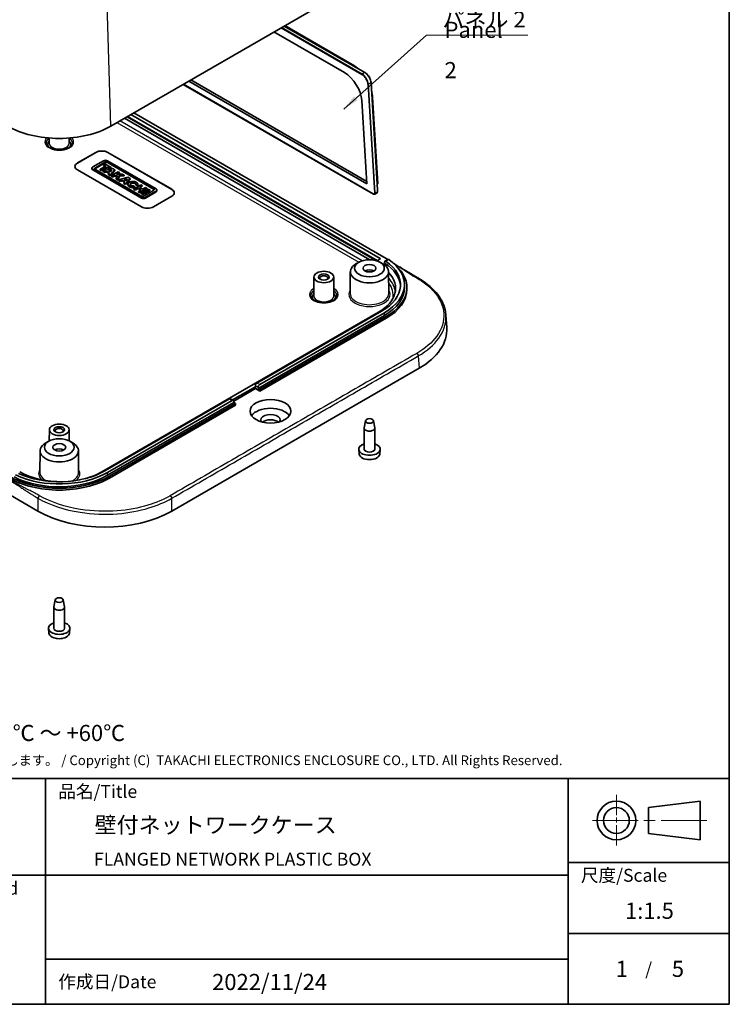
# Model space of a CAD drawing. Units: millimetres. Extents: x 22 to 3385, y 12 to 574.
# Drawn here: x 443 to 608, y 12 to 241 of the extents above; entities that cross this region are included whole.
import ezdxf
from ezdxf.enums import TextEntityAlignment as Align

# ---------------------------------------------------------------- set-up
doc = ezdxf.new("R2010")
doc.units = ezdxf.units.MM
doc.header["$LTSCALE"] = 1.5
doc.linetypes.add('CHAIN', pattern=[0.3543, 0.2362, -0.0295, 0.0591, -0.0295])
for name, color, linetype, lineweight in [('Border (ISO)', 7, 'Continuous', 35), ('Hatch (ISO)', 1, 'Continuous', 18), ('Symbol (ISO)', 7, 'Continuous', 18), ('Title (ISO)', 7, 'Continuous', 35), ('Visible (ISO)', 7, 'Continuous', 35), ('Visible Narrow (ISO)', 7, 'Continuous', 25)]:
    doc.layers.add(name, color=color, linetype=linetype, lineweight=lineweight)
doc.styles.add('Note Text (TK)', font='txt')
doc.styles.add('takachi1', font='txt', dxfattribs={"height": 2.5})
doc.styles.add('文字スタイル67', font='arial.ttf')
doc.dimstyles.new('Default - Method 1b (TK)$7', dxfattribs={"dimscale": 1.5, "dimtxt": 2.5, "dimasz": 2.5, "dimexe": 1, "dimexo": 1.5, "dimgap": 1, "dimtad": 1, "dimtoh": 1, "dimrnd": 1e-08, "dimdsep": 46, "dimtxsty": 'Note Text (TK)', "dimcen": 0.09, "dimdle": 5, "dimclrd": 100, "dimclre": 100, "dimclrt": 7, "dimadec": 1, "dimazin": 1, "dimtfac": 1, "dimtmove": 0, "dimatfit": 3, "dimfxl": 1, "dimtolj": 1, "dimlwd": -1, "dimlwe": -1, "dimarcsym": 0})

# ---------------------------------------------------------------- blocks, each defined once
blk = doc.blocks.new('図面枠 tk図枠')
at = {"layer": 'Border (ISO)'}
for p in [(405.5, 289), (14.5, 8)]:
    blk.add_line(p, (405.5, 8), dxfattribs=at)
blk = doc.blocks.new('表題欄 tk表題欄')
at = {"layer": 'Hatch (ISO)'}
h = blk.add_hatch(color=256, dxfattribs=at)
edge = h.paths.add_edge_path(flags=0)
edge.add_arc((95.58, 236.3), 0.596, 270, 360)
edge.add_line((96.17, 236.3), (96.17, 239.71))
edge.add_arc((95.58, 239.71), 0.596, 0, 90)
edge.add_line((95.58, 240.31), (79.14, 240.31))
edge.add_arc((79.14, 239.71), 0.596, 90, 180)
edge.add_line((78.54, 239.71), (78.54, 236.3))
edge.add_arc((79.14, 236.3), 0.596, 180, 270)
edge.add_line((79.14, 235.7), (95.58, 235.7))
edge = h.paths.add_edge_path()
edge.add_line((77.84, 239.96), (77.84, 236.05))
edge.add_arc((78.54, 236.05), 0.702, 180, 270)
edge.add_line((78.54, 235.35), (96.17, 235.35))
edge.add_arc((96.17, 236.05), 0.702, 270, 360)
edge.add_line((96.87, 236.05), (96.87, 239.96))
edge.add_arc((96.17, 239.96), 0.702, 0, 90)
edge.add_line((96.17, 240.66), (78.54, 240.66))
edge.add_arc((78.54, 239.96), 0.702, 90, 180)
for points in [[(79.07, 239.15), (79.07, 238.66), (79.92, 238.66), (79.92, 236.66), (80.51, 236.66), (80.51, 238.66), (81.36, 238.66), (81.36, 239.15)], [(85.68, 236.66), (84.94, 237.89), (84.42, 237.32), (84.42, 236.66), (83.9, 236.66), (83.9, 239.15), (84.42, 239.15), (84.42, 238.1), (85.39, 239.15), (86.11, 239.15), (85.32, 238.3), (86.3, 236.66)], [(92.09, 239.15), (92.09, 236.66), (92.61, 236.66), (92.61, 237.66), (93.77, 237.66), (93.77, 236.66), (94.29, 236.66), (94.29, 239.15), (93.77, 239.15), (93.77, 238.15), (92.61, 238.15), (92.61, 239.15)], [(94.84, 239.15), (94.84, 236.66), (95.36, 236.66), (95.36, 239.15)]]:
    blk.add_hatch(color=256, dxfattribs=at).paths.add_polyline_path(points)
h = blk.add_hatch(color=256, dxfattribs=at)
h.paths.add_polyline_path([(82.59, 237.71), (81.95, 237.71), (82.27, 238.58)], flags=0)
h.paths.add_polyline_path([(82.78, 237.2), (81.76, 237.2), (81.57, 236.66), (80.95, 236.66), (81.86, 239.15), (82.68, 239.15), (83.59, 236.66), (82.98, 236.66)])
h = blk.add_hatch(color=256, dxfattribs=at)
h.paths.add_polyline_path([(87.53, 237.71), (88.16, 237.71), (87.85, 238.58)], flags=0)
h.paths.add_polyline_path([(87.14, 236.66), (87.34, 237.2), (88.35, 237.2), (88.55, 236.66), (89.17, 236.66), (88.25, 239.15), (87.44, 239.15), (86.52, 236.66)])
h = blk.add_hatch(color=256, dxfattribs=at)
edge = h.paths.add_edge_path()
edge.add_arc((90.52, 237.9), 1.27, 38.5505, 336.582)
edge.add_line((91.69, 237.4), (91.17, 237.62))
edge.add_ellipse((90.52, 237.9), major_axis=(0, -0.8), ratio=0.867347, start_angle=128.5505, end_angle=426.582, ccw=False)
edge.add_line((91.09, 238.36), (91.52, 238.7))
at = {"layer": 'Title (ISO)'}
for p, q in [((74.71, 244.05), (255.71, 244.05)), ((74.71, 209.05), (74.71, 244.05)), ((149.71, 244.05), (149.71, 209.05)), ((230.71, 244.05), (230.71, 209.05)), ((255.71, 244.05), (255.71, 209.05)), ((243.21, 239.55), (251.21, 240.55)), ((251.21, 234.55), (251.21, 240.55)), ((243.21, 239.55), (243.21, 235.55)), ((243.21, 235.55), (251.21, 234.55)), ((230.71, 231.05), (255.71, 231.05)), ((74.71, 229.05), (230.71, 229.05)), ((99.71, 229.05), (99.71, 209.05)), ((124.71, 229.05), (124.71, 209.05)), ((230.71, 220.05), (255.71, 220.05)), ((149.71, 216.05), (230.71, 216.05)), ((255.71, 209.05), (74.71, 209.05))]:
    blk.add_line(p, q, dxfattribs=at)
at = {"layer": 'Title (ISO)', "color": 4, "linetype": 'CHAIN', "lineweight": 18, "ltscale": 8.88956}
blk.add_line((238.21, 241.55), (238.21, 233.55), dxfattribs=at)
at = {"layer": 'Title (ISO)', "color": 4, "linetype": 'CHAIN', "lineweight": 18, "ltscale": 20.001633}
blk.add_line((252.21, 237.55), (234.21, 237.55), dxfattribs=at)
at = {"layer": 'Title (ISO)'}
for radius in [3, 2]:
    blk.add_circle((238.21, 237.55), radius, dxfattribs=at)
at = {"layer": 'Title (ISO)', "color": 1, "char_height": 2, "line_spacing_factor": 1.5, "style": 'Note Text (TK)'}
for s, insert, attachment_point in [('\\fＭＳ Ｐゴシック|b0|i0;\\H2.0000;品名/Title', (151.71, 242.05), 4), ('\\fＭＳ Ｐゴシック|b0|i0;\\H2.0000;尺度/Scale', (232.71, 229.05), 4), ('\\fＭＳ Ｐゴシック|b0|i0;\\H2.0000;承認/Approved', (87.21, 227.05), 5), ('\\fＭＳ Ｐゴシック|b0|i0;\\H2.0000;検図/Checked', (112.21, 227.05), 5), ('\\fＭＳ Ｐゴシック|b0|i0;\\H2.0000;製図/Created', (137.21, 227.05), 5), ('\\fＭＳ Ｐゴシック|b0|i0;\\H2.0000;作成日/Date', (151.71, 212.55), 4)]:
    blk.add_mtext(s, dxfattribs=dict(at, insert=insert, attachment_point=attachment_point))
at = {"layer": 'Title (ISO)', "color": 7, "line_spacing_factor": 1.5, "style": 'Note Text (TK)'}
for s, insert, char_height, attachment_point in [('株式会社タカチ電機工業', (99.87, 238.05), 2.5, 4), ('\\fArial|b0|i0;\\H1.4986;TAKACHI ELECTRONICS ENCLOSURE CO., LTD.', (99.87, 232.05), 1.4986, 4), ('\\fＭＳ Ｐゴシック|b0|i0;\\H2.0000;/', (243.21, 214.55), 2, 5)]:
    blk.add_mtext(s, dxfattribs=dict(at, insert=insert, char_height=char_height, attachment_point=attachment_point))
at = {"layer": 'Title (ISO)', "color": 7}
for tag, p, height, style in [('<品名>_001', (157.34, 235.6), 2.5, 'Note Text (TK)'), ('<Title>_001', (157.25, 230.55), 2, '文字スタイル67'), ('<尺度>_001', (239.54, 222.3), 2.5, 'Note Text (TK)'), ('<ページ_No.>_001', (238.1, 213.3), 2.5, 'Note Text (TK)'), ('<総ページ数>_001', (246.8, 213.3), 2.5, 'Note Text (TK)'), ('作成日_001', (175.55, 211.26), 2.5, 'Note Text (TK)')]:
    blk.add_attdef(tag, p, '', height=height, dxfattribs=dict(at, style=style))
at = {"layer": 'Title (ISO)', "color": 7, "style": 'Note Text (TK)'}
blk.add_attdef('<承認>', text='', height=2.5, dxfattribs=at).set_placement((87.21, 217.05), align=Align.MIDDLE_CENTER)

msp = doc.modelspace()

# ---------------------------------------------------------------- linework, layer by layer
at = {"layer": 'Visible (ISO)'}
for p, q in [((528.8392, 253.3833), (464.4925, 216.2327)), ((523.52, 228.6891), (504.7938, 239.5007)), ((520.6099, 230.5429), (504.9442, 239.5875)), ((502.3988, 238.1179), (518.7959, 228.6511)), ((523.9819, 202.8193), (482.6208, 226.6991)), ((483.0739, 226.9607), (523.9491, 203.3614)), ((481.2982, 225.9355), (525.5015, 200.4147)), ((526.4651, 201.4222), (524.9578, 226.363)), ((522.8136, 222.151), (523.9819, 202.8193)), ((526.5359, 202.7639), (525.3173, 222.927)), ((467.6745, 218.0699), (524.6832, 185.1559)), ((526.2185, 184.9226), (468.2402, 218.3965)), ((469.0887, 218.8864), (527.0715, 185.41)), ((528.4857, 185.41), (469.7958, 219.2946)), ((450.1512, 213.4499), (450.1435, 212.2513)), ((454.7922, 213.4499), (454.7999, 212.2513)), ((456.7144, 207.6595), (460.957, 210.109)), ((456.7144, 207.6187), (460.957, 210.0682)), ((463.7854, 210.109), (478.6347, 201.5358)), ((463.7854, 210.0682), (478.6347, 201.495)), ((460.0737, 206.3029), (460.0737, 206.4662)), ((462.7685, 208.1747), (460.2606, 206.7267)), ((460.2606, 206.2057), (471.5935, 199.6626)), ((460.8692, 206.5571), (463.0623, 207.8233)), ((463.0623, 207.66), (460.8692, 206.3938)), ((471.4361, 200.014), (460.8692, 206.1148)), ((463.2722, 206.9206), (461.9868, 206.1784)), ((461.9868, 206.1784), (462.3645, 205.9603)), ((461.9868, 206.0151), (461.9868, 206.1784)), ((462.3645, 205.9603), (463.65, 206.7025)), ((463.65, 206.5392), (462.3645, 205.797)), ((464.8357, 206.3814), (462.6478, 205.7968)), ((463.0413, 207.4174), (462.7265, 207.2356)), ((462.7265, 207.2356), (463.2722, 206.9206)), ((462.7265, 207.0723), (462.7265, 207.2356)), ((463.1308, 206.839), (462.7265, 207.0723)), ((464.5104, 206.5692), (463.0413, 207.4174)), ((463.65, 206.7025), (464.1956, 206.3875)), ((463.65, 206.5392), (463.65, 206.7025)), ((464.1956, 206.2242), (463.65, 206.5392)), ((475.0039, 201.6316), (463.671, 208.1747)), ((463.8284, 207.8233), (474.3953, 201.7225)), ((474.3953, 201.5592), (463.8284, 207.66)), ((464.1956, 206.3875), (464.5104, 206.5692)), ((464.5104, 206.4059), (464.1956, 206.2242)), ((464.1956, 206.2242), (464.1956, 206.3875)), ((464.2848, 204.8517), (465.3604, 206.0785)), ((464.5104, 206.4059), (464.5104, 206.5692)), ((465.3604, 206.0785), (464.8357, 206.3814)), ((465.3604, 205.9152), (465.3604, 206.0785)), ((471.5636, 197.4533), (456.7144, 206.0265)), ((471.5935, 199.4993), (460.2606, 206.0424)), ((462.3645, 205.797), (461.9868, 206.0151)), ((462.3645, 205.797), (462.3645, 205.9603)), ((462.6478, 205.7968), (463.0342, 205.5737)), ((462.6478, 205.6335), (462.6478, 205.7968)), ((463.0342, 205.4104), (462.6478, 205.6335)), ((463.0342, 205.5737), (463.5084, 205.6998)), ((463.0342, 205.4104), (463.0342, 205.5737)), ((463.5084, 205.5365), (463.0342, 205.4104)), ((463.5084, 205.6998), (464.1303, 205.3407)), ((463.5084, 205.5365), (463.5084, 205.6998)), ((464.0348, 205.2325), (463.5084, 205.5365)), ((464.1303, 205.3407), (463.8966, 205.0758)), ((463.8966, 205.0758), (464.2848, 204.8517)), ((463.8966, 204.9125), (463.8966, 205.0758)), ((464.2848, 204.6884), (463.8966, 204.9125)), ((463.9612, 205.8201), (464.7257, 206.0232)), ((464.3517, 205.5946), (463.9612, 205.8201)), ((464.5403, 205.8106), (464.1549, 205.7082)), ((465.3604, 205.9152), (464.2848, 204.6884)), ((464.2848, 204.6884), (464.2848, 204.8517)), ((464.7257, 206.0232), (464.3517, 205.5946)), ((466.1422, 205.6271), (464.5419, 204.7032)), ((464.5419, 204.7032), (464.8777, 204.5094)), ((464.5419, 204.5399), (464.5419, 204.7032)), ((464.8777, 204.3461), (464.5419, 204.5399)), ((464.8777, 204.5094), (465.3061, 204.7567)), ((465.3061, 204.5934), (464.8777, 204.3461)), ((464.8777, 204.3461), (464.8777, 204.5094)), ((465.3061, 204.7567), (466.009, 204.7702)), ((465.3061, 204.5934), (465.3061, 204.7567)), ((465.9375, 204.6056), (465.3061, 204.5934)), ((466.009, 204.7702), (465.6916, 204.0394)), ((465.6916, 204.0394), (466.0897, 203.8096)), ((465.6916, 203.8761), (465.6916, 204.0394)), ((466.0897, 203.6463), (465.6916, 203.8761)), ((465.8041, 205.0442), (466.478, 205.4333)), ((467.1023, 205.0728), (465.8041, 205.0442)), ((466.0897, 203.8096), (466.5111, 204.7799)), ((466.5111, 204.6166), (466.0897, 203.6463)), ((466.0897, 203.6463), (466.0897, 203.8096)), ((466.478, 205.27), (466.0982, 205.0507)), ((466.478, 205.4333), (466.1422, 205.6271)), ((468.4192, 204.3125), (466.2314, 203.7278)), ((466.478, 205.27), (466.478, 205.4333)), ((466.5111, 204.7799), (467.5693, 204.8032)), ((466.5111, 204.6166), (466.5111, 204.7799)), ((467.5693, 204.6399), (466.5111, 204.6166)), ((467.5693, 204.8032), (467.1023, 205.0728)), ((467.5447, 203.7511), (468.3093, 203.9543)), ((467.5693, 204.6399), (467.5693, 204.8032)), ((467.8683, 202.7827), (468.9439, 204.0095)), ((468.9439, 203.8462), (467.8683, 202.6194)), ((468.3093, 203.9543), (467.9353, 203.5256)), ((468.9439, 204.0095), (468.4192, 204.3125)), ((468.9439, 203.8462), (468.9439, 204.0095)), ((466.2314, 203.5645), (466.2314, 203.7278)), ((466.2314, 203.7278), (466.6177, 203.5048)), ((466.6177, 203.3415), (466.2314, 203.5645)), ((466.6177, 203.5048), (467.092, 203.6308)), ((466.6177, 203.3415), (466.6177, 203.5048)), ((467.092, 203.4675), (466.6177, 203.3415)), ((467.092, 203.6308), (467.7138, 203.2718)), ((467.092, 203.4675), (467.092, 203.6308)), ((467.6184, 203.1636), (467.092, 203.4675)), ((467.7138, 203.2718), (467.4801, 203.0069)), ((467.4801, 203.0069), (467.8683, 202.7827)), ((467.4801, 202.8436), (467.4801, 203.0069)), ((467.8683, 202.6194), (467.4801, 202.8436)), ((467.9353, 203.5256), (467.5447, 203.7511)), ((468.1238, 203.7417), (467.7384, 203.6393)), ((467.8683, 202.6194), (467.8683, 202.7827)), ((468.4449, 202.5422), (468.4449, 202.7055)), ((471.4107, 202.5854), (469.8104, 201.6615)), ((469.8104, 201.6615), (470.1436, 201.4691)), ((469.8104, 201.4982), (469.8104, 201.6615)), ((470.1436, 201.3058), (469.8104, 201.4982)), ((470.0282, 202.084), (469.8391, 202.36)), ((470.0282, 201.9207), (470.0282, 202.084)), ((470.1436, 201.4691), (470.7863, 201.8402)), ((470.7863, 201.6769), (470.1436, 201.3058)), ((470.2616, 202.4991), (470.2616, 202.6624)), ((470.2616, 202.6624), (470.7526, 202.6304)), ((470.7526, 202.4671), (470.2616, 202.4991)), ((470.7526, 202.4671), (470.7526, 202.6304)), ((470.7599, 202.5422), (470.7599, 202.7055)), ((470.7863, 201.8402), (471.5313, 201.41)), ((470.7863, 201.6769), (470.7863, 201.8402)), ((471.3899, 201.3284), (470.7863, 201.6769)), ((471.1011, 202.0219), (471.7438, 202.393)), ((471.8462, 201.5918), (471.1011, 202.0219)), ((471.2218, 200.8466), (472.822, 201.7705)), ((472.822, 201.6072), (471.2218, 200.6833)), ((471.7438, 202.2297), (471.2425, 201.9403)), ((471.7438, 202.393), (471.4107, 202.5854)), ((473.1788, 201.5645), (471.5786, 200.6406)), ((471.7438, 202.2297), (471.7438, 202.393)), ((472.4889, 201.9629), (471.8462, 201.5918)), ((472.822, 201.7705), (472.4889, 201.9629)), ((472.822, 201.6072), (472.822, 201.7705)), ((473.5146, 201.3707), (473.1788, 201.5645)), ((526.3899, 202.6659), (526.5359, 202.7639)), ((470.1436, 201.3058), (470.1436, 201.4691)), ((471.5313, 201.41), (470.8886, 201.039)), ((470.8886, 201.039), (471.2218, 200.8466)), ((470.8886, 200.8757), (470.8886, 201.039)), ((471.2218, 200.6833), (470.8886, 200.8757)), ((471.2218, 200.6833), (471.2218, 200.8466)), ((471.5786, 200.6406), (471.9144, 200.4467)), ((471.5786, 200.4773), (471.5786, 200.6406)), ((471.9144, 200.2834), (471.5786, 200.4773)), ((471.9144, 200.4467), (473.5146, 201.3707)), ((473.5146, 201.2074), (471.9144, 200.2834)), ((471.9144, 200.2834), (471.9144, 200.4467)), ((474.3953, 201.2802), (472.2021, 200.014)), ((472.496, 199.6626), (475.0039, 201.1106)), ((475.0039, 200.9473), (472.496, 199.4993)), ((473.5146, 201.2074), (473.5146, 201.3707)), ((478.6347, 199.9028), (474.392, 197.4533)), ((475.1908, 201.2078), (475.1908, 201.3711)), ((525.8043, 200.3966), (526.3504, 200.7339)), ((526.4772, 201.0147), (526.4651, 201.4212)), ((522.17, 184.5805), (521.4629, 184.1765)), ((527.0715, 185.3284), (526.3644, 184.9201)), ((527.0232, 184.5805), (527.7303, 184.1765)), ((528.1085, 184.3758), (528.1085, 184.6207)), ((528.8428, 185.2137), (528.2047, 184.8453)), ((528.4857, 185.41), (528.8342, 185.2088)), ((511.69, 181.1283), (511.6618, 176.7337)), ((516.29, 181.1283), (516.3182, 176.7337)), ((520.1414, 182.3577), (520.1089, 177.2942)), ((529.0518, 182.3577), (529.0843, 177.2942)), ((532.7184, 179.3271), (532.7184, 178.6739)), ((533.3184, 178.2657), (533.3184, 178.6739)), ((447.5329, 126.6976), (368.8101, 172.1482)), ((526.7179, 172.9584), (462.3712, 135.8078)), ((498.4337, 156.4652), (527.425, 173.2034)), ((528.0614, 172.1828), (498.7165, 155.2405)), ((528.0614, 172.836), (499.07, 156.0978)), ((499.1408, 154.9955), (528.4857, 171.9378)), ((542.5597, 169.3513), (542.3727, 172.2306)), ((528.4857, 171.5296), (499.1408, 154.5873)), ((536.1334, 159.9008), (478.6237, 126.6976)), ((498.0801, 155.6079), (498.0801, 155.8528)), ((492.7818, 152.5489), (498.0801, 155.6079)), ((498.0801, 155.1996), (493.0525, 152.2969)), ((498.0801, 155.6079), (498.0801, 155.1996)), ((499.1408, 154.5873), (498.0801, 155.1996)), ((498.7165, 155.4854), (498.7165, 155.2405)), ((498.7165, 155.2405), (499.1408, 154.9955)), ((499.1408, 154.9955), (499.1408, 154.5873)), ((463.0783, 136.0528), (492.0697, 152.791)), ((492.7061, 152.4235), (463.7147, 135.6854)), ((493.0596, 151.9745), (463.7147, 135.0322)), ((464.139, 134.7872), (493.4839, 151.7295)), ((493.4839, 151.3213), (464.139, 134.379)), ((492.9561, 152.4483), (492.3197, 152.8157)), ((493.0596, 151.9745), (493.0596, 152.2194)), ((493.4839, 151.7295), (493.0596, 151.9745)), ((493.4839, 151.3213), (493.4839, 151.7295)), ((523.6623, 147.7065), (523.3541, 146.0931)), ((525.5309, 147.7065), (525.8391, 146.0931)), ((450.1717, 145.6107), (450.155, 142.9993)), ((454.7717, 145.6107), (454.7884, 142.9993)), ((523.3466, 141.1151), (523.3466, 146.014)), ((525.8466, 141.1151), (525.8466, 146.014)), ((450.0451, 142.9392), (449.338, 142.5352)), ((454.8984, 142.9392), (455.6054, 142.5352)), ((448.0165, 140.7163), (447.984, 135.6528)), ((456.9269, 140.7163), (456.9594, 135.6528)), ((522.2159, 139.9595), (522.1014, 141.0258)), ((526.9773, 139.9595), (527.0918, 141.0258)), ((451.5374, 106.0652), (451.2292, 104.4518)), ((453.406, 106.0652), (453.7142, 104.4518)), ((451.2217, 99.4737), (451.2217, 104.3727)), ((453.7217, 99.4737), (453.7217, 104.3727)), ((450.091, 98.3181), (449.9765, 99.3844)), ((454.8524, 98.3181), (454.9669, 99.3844))]:
    msp.add_line(p, q, dxfattribs=at)
for centre in [(524.5966, 142.6664), (452.4717, 101.0251)]:
    msp.add_arc(centre, 4, 259.468428, 280.531572, dxfattribs=at)
for centre, major_axis, ratio, start_param, end_param in [((520.7689, 225.3763), (-3.3864, 5.4826), 0.55684933, 5.21856578, 5.48093258), ((518.9316, 224.2414), (2.8903, -4.6793), 0.55684933, 0.80336822, 2.33933993), ((520.7689, 225.3763), (-3.3864, 5.4826), 0.55684933, 3.94496088, 4.20845042), ((452.4717, 223.173), (-17, 0), 0.57735027, 0.78539816, 2.35619449), ((452.4717, 211.9461), (-2.68, 0), 0.57735027, 5.76276025, 6.64540414), ((452.4717, 211.9461), (2.68, 0), 0.57735027, 5.92096648, 6.80361036), ((462.3712, 209.2925), (2, 0), 0.57735027, 0.78539816, 2.35619449), ((462.3712, 209.2517), (2, 0), 0.57735027, 0.78539816, 2.35619449), ((458.1286, 206.843), (-2, 0), 0.57735027, 5.49778714, 7.06858347), ((458.1286, 206.8022), (-2, 0), 0.57735027, 5.49778714, 6.26550672), ((460.7118, 206.4662), (-0.6381, 0), 0.57735027, 5.49778714, 7.06858347), ((460.7118, 206.3029), (-0.6381, 0), 0.57735027, 0, 0.78539816), ((461.2522, 206.336), (-0.5417, 0), 0.57735027, 5.49778714, 7.06858347), ((461.2522, 206.1727), (-0.5417, 0), 0.57735027, 5.49778714, 6.01903536), ((463.2197, 207.9142), (-0.6381, 0), 0.57735027, 3.92699082, 5.49778714), ((463.4453, 207.6022), (0.5417, 0), 0.57735027, 0.78539816, 2.35619449), ((463.4453, 207.4389), (-0.5417, 0), 0.57735027, 3.92699082, 5.49778714), ((469.6024, 202.7055), (1.1575, 0), 0.57735027, 6.17062101, 11.37225157), ((469.6024, 202.5422), (-1.1575, 0), 0.57735027, 0, 1.94747361), ((469.6024, 202.7055), (0.6791, 0.0819), 0.56597958, 5.96346728, 11.2825309), ((469.6024, 202.5422), (-0.6791, -0.0819), 0.56597958, 3.2848742, 6.00355332), ((469.6024, 202.5422), (1.1575, 0), 0.57735027, 6.17062101, 6.28318531), ((474.0123, 201.5014), (0.5417, 0), 0.57735027, 5.49778714, 7.06858347), ((474.0123, 201.3381), (0.5417, 0), 0.57735027, 0.26414995, 0.78539816), ((474.5527, 201.3711), (0.6381, 0), 0.57735027, 5.49778714, 7.06858347), ((477.2205, 200.7193), (2, 0), 0.57735027, 5.49778714, 7.06858347), ((477.2205, 200.6785), (2, 0), 0.57735027, 0.01767859, 0.78539816), ((471.8191, 200.2352), (-0.5417, 0), 0.57735027, 0.78539816, 2.35619449), ((472.0447, 199.9231), (0.6381, 0), 0.57735027, 3.92699082, 5.49778714), ((472.0447, 199.7598), (-0.6381, 0), 0.57735027, 0.78539816, 2.35619449), ((474.5527, 201.2078), (0.6381, 0), 0.57735027, 5.49778714, 6.28318531), ((526.3652, 201.4172), (-0.0999, -0.0045), 0.566879, 2.32946183, 3.15030381), ((472.9778, 198.2698), (-2, 0), 0.57735027, 0.78539816, 2.35619449), ((524.5966, 182.3482), (-4.4552, 0), 0.57735027, 5.49252352, 10.21543974), ((526.2937, 184.9609), (0.1, 0), 0.57735027, 4.5561013, 5.49778714), ((527.0008, 185.3692), (0.1, 0), 0.57735027, 5.49778714, 7.06858347), ((516.8184, 179.3271), (15, 0), 0.57735027, 5.49778714, 6.96841605), ((516.8184, 179.3271), (15.9, 0), 0.57735027, 5.49778714, 6.97410335), ((516.8184, 178.6739), (15, 0), 0.57735027, 0.03772131, 0.71868201), ((516.8184, 178.6739), (-16.5, 0), 0.57735027, 3.89711406, 3.92699082), ((516.8184, 178.6739), (16.5, 0), 0.57735027, 5.49778714, 6.87151424), ((513.99, 180.8784), (-0.95, 0), 0.57735027, 2.50375661, 6.92102135), ((524.5966, 181.9399), (-1.5, 0), 0.57735027, 3.92699082, 5.49778714), ((517.172, 178.4698), (13.5, 0), 0.57735027, 5.49778714, 6.77795949), ((516.8184, 178.6739), (15.9, 0), 0.57735027, 5.49778714, 6.28318531), ((513.99, 176.4285), (-2.68, 0), 0.57735027, 5.76276025, 6.64540414), ((513.99, 176.4285), (2.68, 0), 0.57735027, 5.92096648, 6.80361036), ((516.8184, 178.2657), (16.5, 0), 0.57735027, 5.49778714, 6.28318531), ((520.5442, 168.8759), (22.0309, 0), 0.57654008, 5.49848928, 6.32061519), ((498.4337, 156.0569), (-0.25, -0.433), 0.57735027, 3.92699082, 5.49778714), ((499.07, 155.6895), (0.25, 0.433), 0.57735027, 0.78539816, 2.35619449), ((492.0697, 152.3827), (0.25, 0.433), 0.57735027, 0, 0.78539816), ((492.7061, 152.0153), (0.25, 0.433), 0.57735027, 5.49778714, 7.06858347), ((501.5803, 147.8716), (4.7282, 0), 0.57735027, 0.37652772, 2.76506493), ((501.5803, 147.8716), (-2.25, 0), 0.57735027, 2.82190539, 6.60287257), ((501.5803, 146.6468), (-2.25, 0), 0.57735027, 3.74762855, 5.67714941), ((452.4717, 145.3608), (-0.95, 0), 0.57735027, 2.50375661, 6.92102135), ((524.5966, 146.014), (-1.25, 0), 0.57735027, 6.17336313, 9.53460014), ((452.4717, 140.7068), (-4.4552, 0), 0.57735027, 5.49252352, 10.21543974), ((524.5966, 141.1151), (-2.5, 0), 0.57735027, 5.23598776, 10.47197551), ((452.4717, 140.2986), (-1.5, 0), 0.57735027, 3.92699082, 5.49778714), ((524.5966, 140.0447), (-2.3853, 0), 0.57735027, 0.06190336, 3.0796893), ((524.5966, 141.1151), (-1.25, 0), 0.57735027, 0, 3.14159265), ((452.4717, 142.1765), (-15.9, 0), 0.57735027, 0.87987829, 2.35619449), ((452.4717, 142.1765), (15, 0), 0.57735027, 4.02715824, 5.49778714), ((452.8253, 141.3192), (-13.5, 0), 0.57735027, 0.78539816, 1.60796605), ((452.8253, 141.3192), (-13.5, 0), 0.57735027, 2.00111297, 2.35619449), ((452.4717, 141.5233), (16.5, 0), 0.57735027, 3.92699082, 5.49778714), ((452.4717, 141.1151), (-16.5, 0), 0.57735027, 0.78539816, 2.35619449), ((452.4717, 141.5233), (-15.9, 0), 0.57735027, 0.84833278, 2.35619449), ((463.0783, 135.698), (22, 0), 0.5781616, 3.92769295, 5.49708501), ((452.4717, 104.3727), (-1.25, 0), 0.57735027, 6.17336313, 9.53460014), ((452.4717, 99.4737), (-2.5, 0), 0.57735027, 5.23598776, 10.47197551), ((452.4717, 99.4737), (-1.25, 0), 0.57735027, 0, 3.14159265), ((452.4717, 98.4033), (-2.3853, 0), 0.57735027, 0.06190336, 3.0796893)]:
    msp.add_ellipse(centre, major_axis=major_axis, ratio=ratio, start_param=start_param, end_param=end_param, dxfattribs=at)
for centre, major_axis in [((524.5966, 183.1646), (3.45, 0)), ((524.5966, 183.1646), (1.5, 0)), ((513.99, 181.1234), (2.3, 0)), ((513.99, 181.1234), (1.25, 0)), ((501.5803, 149.9128), (4.75, 0)), ((452.4717, 145.6058), (2.3, 0)), ((524.5966, 147.647), (-0.94, 0)), ((452.4717, 145.6058), (1.25, 0)), ((452.4717, 141.5233), (3.45, 0)), ((452.4717, 141.5233), (1.5, 0)), ((452.4717, 106.0057), (-0.94, 0))]:
    msp.add_ellipse(centre, major_axis=major_axis, ratio=0.57735027, dxfattribs=at)
for points, knots in [([(524.9578, 226.363), (524.9477, 226.5302), (524.9154, 226.7074), (524.8104, 227.0673), (524.7376, 227.2499), (524.5584, 227.6047), (524.452, 227.777), (524.2147, 228.0959), (524.0839, 228.2426), (523.809, 228.4973), (523.665, 228.6054), (523.52, 228.6891)], [0.03482462, 0.03482462, 0.03482462, 0.03482462, 0.34201897, 0.34201897, 0.64921331, 0.64921331, 0.95640765, 0.95640765, 1.26360199, 1.26360199, 1.57079633, 1.57079633, 1.57079633, 1.57079633]), ([(455.5217, 212.3136), (455.5217, 212.1239), (455.457, 211.9301), (455.1984, 211.579), (455.0331, 211.4252), (454.6219, 211.1553), (454.3809, 211.038), (453.8402, 210.8484), (453.5403, 210.7764), (452.9115, 210.6874), (452.5824, 210.6709), (451.9311, 210.6964), (451.609, 210.7385), (451.0076, 210.8756), (450.7283, 210.9705), (450.2426, 211.1988), (450.0358, 211.3318), (449.7101, 211.6167), (449.5922, 211.7679), (449.4525, 212.0509), (449.4217, 212.1827), (449.4217, 212.3136)], [5.49778714, 5.49778714, 5.49778714, 5.49778714, 5.89999016, 5.89999016, 6.21933772, 6.21933772, 6.52278106, 6.52278106, 6.82819622, 6.82819622, 7.13620165, 7.13620165, 7.4448295, 7.4448295, 7.75187907, 7.75187907, 8.05592766, 8.05592766, 8.3617475, 8.3617475, 8.6393798, 8.6393798, 8.6393798, 8.6393798]), ([(525.5015, 200.4147), (525.5204, 200.4037), (525.5399, 200.3942), (525.5795, 200.3785), (525.5997, 200.3723), (525.6408, 200.364), (525.6618, 200.3618), (525.7038, 200.3625), (525.725, 200.3653), (525.7661, 200.3767), (525.786, 200.3853), (525.8043, 200.3966)], [4.71238898, 4.71238898, 4.71238898, 4.71238898, 4.872839526, 4.872839526, 5.033290071, 5.033290071, 5.193740617, 5.193740617, 5.354191162, 5.354191162, 5.514641708, 5.514641708, 5.514641708, 5.514641708]), ([(526.4772, 201.0147), (526.4778, 200.9924), (526.477, 200.9704), (526.472, 200.9274), (526.4678, 200.9063), (526.4556, 200.8655), (526.4475, 200.8457), (526.4271, 200.8084), (526.4148, 200.7908), (526.3856, 200.7592), (526.3689, 200.7453), (526.3504, 200.7339)], [-1.605620952, -1.605620952, -1.605620952, -1.605620952, -1.444947307, -1.444947307, -1.284273662, -1.284273662, -1.123600017, -1.123600017, -0.962926372, -0.962926372, -0.802252727, -0.802252727, -0.802252727, -0.802252727]), ([(528.4325, 184.8078), (528.3926, 184.8359), (528.3497, 184.8556), (528.2702, 184.8687), (528.2336, 184.862), (528.1756, 184.8285), (528.1504, 184.7994), (528.1168, 184.7211), (528.1085, 184.672), (528.1085, 184.6207)], [0.07558808, 0.07558808, 0.07558808, 0.07558808, 0.0944991218, 0.0944991218, 0.1134101636, 0.1134101636, 0.1322386017, 0.1322386017, 0.1510670397, 0.1510670397, 0.1510670397, 0.1510670397]), ([(528.8428, 185.2137), (528.872, 185.2306), (528.9087, 185.2373), (528.9886, 185.2245), (529.0318, 185.205), (529.0719, 185.1769)], [-0.1133360794, -0.1133360794, -0.1133360794, -0.1133360794, -0.0944627747, -0.0944627747, -0.0755602176, -0.0755602176, -0.0755602176, -0.0755602176]), ([(535.8435, 180.9379), (537.5489, 179.9532), (538.9977, 178.7857), (541.1304, 176.2754), (541.8563, 174.9026), (542.2815, 173.0831), (542.345, 172.6571), (542.3727, 172.2306)], [0, 0, 0, 0, 0.71780192, 0.71780192, 1.42117393, 1.42117393, 1.63344241, 1.63344241, 1.63344241, 1.63344241]), ([(517.04, 176.796), (517.04, 176.6063), (516.9753, 176.4125), (516.7167, 176.0614), (516.5514, 175.9076), (516.1402, 175.6377), (515.8992, 175.5204), (515.3585, 175.3308), (515.0586, 175.2588), (514.4298, 175.1698), (514.1007, 175.1533), (513.4494, 175.1788), (513.1273, 175.2209), (512.5259, 175.358), (512.2466, 175.4528), (511.7609, 175.6811), (511.5541, 175.8142), (511.2284, 176.0991), (511.1105, 176.2503), (510.9708, 176.5333), (510.94, 176.6651), (510.94, 176.796)], [5.49778714, 5.49778714, 5.49778714, 5.49778714, 5.89999016, 5.89999016, 6.21933772, 6.21933772, 6.52278106, 6.52278106, 6.82819622, 6.82819622, 7.13620165, 7.13620165, 7.4448295, 7.4448295, 7.75187907, 7.75187907, 8.05592766, 8.05592766, 8.3617475, 8.3617475, 8.6393798, 8.6393798, 8.6393798, 8.6393798])]:
    msp.add_open_spline(points, degree=3, knots=knots, dxfattribs=at)
msp.add_open_spline([(531.6159, 183.4598), (533.0139, 182.5986), (534.4233, 181.7578), (535.8435, 180.9379)], degree=3, dxfattribs=at)
at = {"layer": 'Visible Narrow (ISO)'}
for p, q in [((464.4925, 216.2327), (463.6467, 244.6887)), ((504.0356, 239.0629), (522.834, 228.2096)), ((522.9022, 228.3335), (504.1769, 239.1445)), ((504.762, 239.4823), (523.4676, 228.6827)), ((520.4595, 230.4561), (520.6099, 230.5429)), ((523.4676, 228.6827), (522.9022, 228.3335)), ((525.4808, 200.4577), (481.325, 225.951)), ((524.222, 225.9641), (525.7532, 200.6263)), ((524.9286, 226.319), (524.3632, 225.9698)), ((525.8945, 200.632), (524.3632, 225.9698)), ((524.9286, 226.319), (526.4358, 201.3792)), ((525.1713, 222.8307), (525.3173, 222.927)), ((468.2416, 218.3973), (526.2247, 184.9208)), ((526.434, 184.9603), (468.3805, 218.4775)), ((465.8695, 217.0277), (522.1196, 184.5517)), ((522.9046, 184.9005), (466.564, 217.4287)), ((460.957, 210.109), (460.957, 210.0682)), ((463.7854, 210.109), (463.7854, 210.0682)), ((456.7144, 207.6595), (456.7144, 207.6187)), ((460.2606, 206.0424), (460.2606, 206.2057)), ((460.8692, 206.3938), (460.8692, 206.5571)), ((463.0623, 207.66), (463.0623, 207.8233)), ((463.8284, 207.66), (463.8284, 207.8233)), ((474.3953, 201.5592), (474.3953, 201.7225)), ((478.6347, 201.5358), (478.6347, 201.495)), ((471.5935, 199.4993), (471.5935, 199.6626)), ((472.496, 199.4993), (472.496, 199.6626)), ((475.0039, 200.9473), (475.0039, 201.1106)), ((526.4478, 200.9737), (525.8945, 200.632)), ((526.4358, 201.3792), (526.4478, 200.9737)), ((527.0715, 185.41), (527.0715, 185.3284)), ((529.0719, 185.1769), (528.4325, 184.8078)), ((528.0614, 172.1828), (528.0614, 172.836)), ((528.4857, 171.5296), (528.4857, 171.9378)), ((535.9468, 162.7738), (536.1334, 159.9008)), ((498.0801, 155.8528), (498.7165, 155.4854)), ((499.07, 156.0978), (498.4337, 156.4652)), ((492.0697, 152.791), (492.7061, 152.4235)), ((463.7147, 135.0322), (463.7147, 135.6854)), ((464.139, 134.379), (464.139, 134.7872)), ((447.5329, 129.6784), (447.5329, 126.6976)), ((478.6237, 126.6976), (478.6237, 129.6784))]:
    msp.add_line(p, q, dxfattribs=at)
for centre, major_axis, ratio, start_param, end_param in [((522.9047, 228.2533), (-0.05, -0.0866), 0.57735027, 3.9618974, 5.53269373), ((522.8809, 226.6863), (0.9985, -1.6165), 0.55684933, 0.80336822, 2.33933993), ((522.9516, 226.73), (-1.051, 1.7016), 0.55684933, 3.94496088, 5.48093258), ((523.47, 228.6025), (0.05, 0.0866), 0.57735027, 0, 0.82030475), ((523.5169, 227.0791), (1.051, -1.7016), 0.55684933, 0.80336822, 2.33933993), ((524.2927, 226.0078), (-0.0998, -0.006), 0.57668379, 0.74995426, 2.32075058), ((524.858, 226.357), (0.0998, 0.006), 0.57668379, 5.46234324, 6.28318531), ((452.4717, 212.5585), (-3.35, 0), 0.57735027, 5.77234976, 9.93561351), ((452.4717, 212.3136), (-3.05, 0), 0.57735027, 5.5812683, 6.28318531), ((452.4717, 212.2482), (-3.05, 0), 0.57735027, 5.57714559, 6.26362261), ((452.4717, 212.2482), (3.05, 0), 0.57735027, 0.0195627, 0.70603972), ((452.4717, 212.3136), (3.05, 0), 0.57735027, 0, 0.701917), ((452.4717, 212.2463), (2.3282, 0), 0.57735027, 3.13789021, 6.28688775), ((525.4709, 200.7784), (0.2102, -0.3403), 0.55684933, 5.48093258, 7.08655353), ((525.5515, 200.5013), (-0.05, -0.0866), 0.57735027, 5.53269373, 6.28318531), ((525.8239, 200.67), (0.0998, 0.006), 0.57668379, 3.89154691, 5.46234324), ((525.5416, 200.822), (0.2628, -0.4254), 0.55684933, 0, 0.80336822), ((526.0945, 201.1636), (-0.2525, 0.4317), 0.5733094, 3.15536887, 3.95873709), ((526.3772, 201.0117), (0.1, 0.003), 0.55691093, 5.47976554, 6.28318531), ((517.172, 177.2308), (13.447, 0), 0.57735027, 0.0550811, 0.48608144), ((517.172, 176.8368), (12.9473, 0), 0.57735027, 6.19271566, 6.68888947), ((513.99, 177.0409), (-3.35, 0), 0.57735027, 5.47624748, 10.23171579), ((513.99, 176.796), (-3.05, 0), 0.57735027, 5.57693301, 6.28318531), ((513.99, 176.7306), (-3.05, 0), 0.57735027, 5.57714559, 6.26362261), ((513.99, 176.7287), (2.3282, 0), 0.57735027, 3.13789021, 6.28688775), ((513.99, 176.796), (3.05, 0), 0.57735027, 0, 0.70625229), ((513.99, 176.7306), (3.05, 0), 0.57735027, 0.0195627, 0.70603972), ((524.5966, 177.0409), (-4.7877, 0), 0.57735027, 5.92454105, 9.78342222), ((524.5966, 177.2846), (4.4877, 0), 0.57735027, 3.13789021, 6.28688775), ((452.4717, 135.3996), (-4.7877, 0), 0.57735027, 5.92454105, 6.83167036), ((452.4717, 135.6433), (-4.4877, 0), 0.57735027, 6.27948286, 7.08029038), ((452.4717, 135.6433), (4.4877, 0), 0.57735027, 5.4255995, 6.28688775), ((452.4717, 135.3996), (4.7877, 0), 0.57735027, 5.67416234, 6.64182956)]:
    msp.add_ellipse(centre, major_axis=major_axis, ratio=ratio, start_param=start_param, end_param=end_param, dxfattribs=at)
for points, knots in [([(529.7812, 184.643), (530.048, 184.4784), (530.3111, 184.3119), (531.1284, 183.7859), (531.6732, 183.4222), (532.218, 183.0585), (532.7647, 182.6936), (533.3115, 182.3285), (534.4253, 181.612), (534.9922, 181.2603), (535.5807, 180.9205), (535.5849, 180.918), (535.5892, 180.9156), (535.5935, 180.9131)], [0.133326563, 0.133326563, 0.133326563, 0.133326563, 0.250538211, 0.250538211, 0.501076421, 0.501076421, 0.501076421, 0.752516806, 0.752516806, 1.002152843, 1.002152843, 1.002152843, 1.00395719, 1.00395719, 1.00395719, 1.00395719]), ([(535.5935, 180.9131), (537.1148, 180.0348), (538.4066, 179.0234), (540.8994, 176.2933), (541.7476, 174.4685), (541.9932, 170.8437), (541.4366, 169.0462), (539.1783, 165.8976), (537.5855, 164.5209), (535.5935, 163.3708)], [1.00395719, 1.00395719, 1.00395719, 1.00395719, 1.6492764, 1.6492764, 2.60657064, 2.60657064, 3.53289888, 3.53289888, 4.37674785, 4.37674785, 4.37674785, 4.37674785]), ([(535.9468, 162.7738), (537.985, 163.9527), (539.6148, 165.363), (541.9209, 168.5808), (542.4907, 170.4133), (542.3727, 172.2306)], [-4.37674785, -4.37674785, -4.37674785, -4.37674785, -3.53289888, -3.53289888, -2.61001209, -2.61001209, -2.61001209, -2.61001209]), ([(535.5935, 163.3708), (530.807, 160.6073), (526.0343, 157.8518), (516.4826, 152.3371), (511.7069, 149.5799), (502.157, 144.0662), (497.3813, 141.309), (487.8296, 135.7943), (483.0569, 133.0388), (478.2704, 130.2753)], [4.37674785, 4.37674785, 4.37674785, 4.37674785, 6.40432255, 6.40432255, 8.43009519, 8.43009519, 10.45586784, 10.45586784, 12.48344253, 12.48344253, 12.48344253, 12.48344253]), ([(478.6237, 129.6784), (483.4102, 132.4418), (488.1829, 135.1973), (497.7346, 140.712), (502.5103, 143.4693), (512.0602, 148.9829), (516.8359, 151.7402), (526.3876, 157.2549), (531.1603, 160.0104), (535.9468, 162.7738)], [-12.48344253, -12.48344253, -12.48344253, -12.48344253, -10.45586784, -10.45586784, -8.43009519, -8.43009519, -6.40432255, -6.40432255, -4.37674785, -4.37674785, -4.37674785, -4.37674785]), ([(447.8862, 130.2753), (447.8819, 130.2778), (447.8777, 130.2802), (447.8734, 130.2827), (447.8666, 130.2866), (447.8598, 130.2905), (447.8442, 130.2995), (447.8353, 130.3047), (447.8149, 130.3164), (447.8034, 130.323), (447.7768, 130.3382), (447.7618, 130.3468), (447.7273, 130.3666), (447.7077, 130.3777), (447.6627, 130.4033), (447.6372, 130.4178), (447.5785, 130.451), (447.5453, 130.4697), (447.4731, 130.5103), (447.4342, 130.532), (447.3422, 130.5832), (447.2891, 130.6126), (447.1668, 130.6801), (447.0974, 130.718), (446.9686, 130.7881), (446.9092, 130.8202), (446.7566, 130.9023), (446.6631, 130.9522), (446.484, 131.0472), (446.3982, 131.0924), (446.1823, 131.2054), (446.0519, 131.2731), (445.7579, 131.4247), (445.5942, 131.5083), (445.221, 131.6977), (445.0113, 131.8033), (444.5243, 132.0474), (444.2467, 132.1859), (443.6087, 132.5046), (443.2484, 132.685), (442.4768, 133.0768), (442.0662, 133.2888), (441.2563, 133.7206), (440.8571, 133.9403), (440.4669, 134.1656)], [15.8562332, 15.8562332, 15.8562332, 15.8562332, 15.85803755, 15.85803755, 15.85803755, 15.86092451, 15.86092451, 15.86467756, 15.86467756, 15.86955653, 15.86955653, 15.87589918, 15.87589918, 15.88414464, 15.88414464, 15.89486373, 15.89486373, 15.90879854, 15.90879854, 15.92506316, 15.92506316, 15.94713248, 15.94713248, 15.9758226, 15.9758226, 16.00025351, 16.00025351, 16.03844682, 16.03844682, 16.07329972, 16.07329972, 16.12600768, 16.12600768, 16.19172701, 16.19172701, 16.27539602, 16.27539602, 16.38574904, 16.38574904, 16.52920797, 16.52920797, 16.69470169, 16.69470169, 16.86019039, 16.86019039, 16.86019039, 16.86019039]), ([(440.4669, 134.1656), (440.8571, 133.9403), (441.2466, 133.7043), (442.0244, 133.2181), (442.4124, 132.9681), (443.1358, 132.4948), (443.4713, 132.2725), (444.0647, 131.8784), (444.3227, 131.7068), (444.7765, 131.4065), (444.9722, 131.2774), (445.322, 131.0485), (445.4759, 130.9483), (445.7536, 130.7691), (445.8772, 130.6899), (446.0827, 130.5592), (446.1645, 130.5075), (446.3361, 130.3996), (446.4259, 130.3436), (446.5731, 130.2524), (446.6305, 130.217), (446.7555, 130.1403), (446.823, 130.0992), (446.9425, 130.0269), (446.9944, 129.9956), (447.0847, 129.9415), (447.123, 129.9187), (447.1941, 129.8764), (447.2269, 129.857), (447.285, 129.8228), (447.3103, 129.8079), (447.355, 129.7817), (447.3744, 129.7704), (447.4088, 129.7503), (447.4237, 129.7416), (447.4502, 129.7262), (447.4617, 129.7196), (447.482, 129.7078), (447.4909, 129.7026), (447.5065, 129.6936), (447.5133, 129.6897), (447.5201, 129.6857), (447.5244, 129.6833), (447.5286, 129.6808), (447.5329, 129.6784)], [-16.86019039, -16.86019039, -16.86019039, -16.86019039, -16.69470169, -16.69470169, -16.52920797, -16.52920797, -16.38574904, -16.38574904, -16.27539602, -16.27539602, -16.19172701, -16.19172701, -16.12600768, -16.12600768, -16.07329972, -16.07329972, -16.03844682, -16.03844682, -16.00025351, -16.00025351, -15.9758226, -15.9758226, -15.94713248, -15.94713248, -15.92506316, -15.92506316, -15.90879854, -15.90879854, -15.89486373, -15.89486373, -15.88414464, -15.88414464, -15.87589918, -15.87589918, -15.86955653, -15.86955653, -15.86467756, -15.86467756, -15.86092451, -15.86092451, -15.85803755, -15.85803755, -15.85803755, -15.8562332, -15.8562332, -15.8562332, -15.8562332]), ([(447.5329, 129.6784), (450.2276, 128.1253), (453.6366, 126.9854), (460.1479, 125.9654), (463.1356, 125.8533), (468.5845, 126.2811), (471.0632, 126.7394), (475.2784, 128.021), (477.067, 128.7812), (478.6237, 129.6784)], [-15.8562332, -15.8562332, -15.8562332, -15.8562332, -14.73918052, -14.73918052, -13.87931272, -13.87931272, -13.12789498, -13.12789498, -12.48344253, -12.48344253, -12.48344253, -12.48344253]), ([(478.2704, 130.2753), (476.7491, 129.3969), (475.0011, 128.6527), (470.8818, 127.398), (468.4593, 126.9494), (463.1343, 126.5306), (460.2145, 126.6404), (453.8511, 127.6389), (450.5197, 128.7549), (447.8862, 130.2753)], [12.48344253, 12.48344253, 12.48344253, 12.48344253, 13.12789498, 13.12789498, 13.87931272, 13.87931272, 14.73918052, 14.73918052, 15.8562332, 15.8562332, 15.8562332, 15.8562332])]:
    msp.add_open_spline(points, degree=3, knots=knots, dxfattribs=at)
for points, weights in [([(535.5935, 180.9131), (535.6859, 180.9665), (535.7745, 180.9777), (535.8435, 180.9379)], [1, 0.904577665474, 0.857975154079, 0.860192465813]), ([(535.5935, 163.3708), (535.7945, 163.2547), (535.9392, 163.0101), (535.9468, 162.7738)], [1, 0.813489247962, 0.813489247962, 1]), ([(447.8862, 130.2753), (447.6852, 130.1592), (447.5404, 129.9146), (447.5329, 129.6784)], [1, 0.813489247962, 0.813489247962, 1]), ([(478.2704, 130.2753), (478.4714, 130.1592), (478.6162, 129.9146), (478.6237, 129.6784)], [1, 0.813489247962, 0.813489247962, 1])]:
    msp.add_rational_spline(points, weights, degree=3, dxfattribs=at)

# ---------------------------------------------------------------- block references
at = {"xscale": 1.5, "yscale": 1.5, "zscale": 1.5}
msp.add_blockref('図面枠 tk図枠', (0, 0), dxfattribs=at)
msp.add_blockref('表題欄 tk表題欄', (224.6868, -301.5791), dxfattribs=at).add_auto_attribs({'<品名>_001': '壁付ネットワークケース', '<尺度>_001': '1:1.5', '作成日_001': '2022/11/24', '<Title>_001': 'FLANGED NETWORK PLASTIC BOX', '<ページ_No.>_001': '1', '<総ページ数>_001': '5'})

# ---------------------------------------------------------------- texts
at = {"insert": (341.7474, 69.8724), "char_height": 2.25, "attachment_point": 1, "style": 'takachi1'}
msp.add_mtext_dynamic_manual_height_columns('{\\fMeiryo UI|b0|i0|c128|p50;本図面および付帯する部品図の著作権は株式会社タカチ電機工業に帰属します。 / Copyright (C)  TAKACHI ELECTRONICS ENCLOSURE CO., LTD. All Rights Reserved.}', width=284.502569, gutter_width=18.75, heights=[0], dxfattribs=at)
at = {"layer": 'Symbol (ISO)', "color": 7, "char_height": 3.75, "style": 'Note Text (TK)'}
for s, insert, width, attachment_point, line_spacing_factor in [('{パネル 2}', (541.5655, 237.9878), 20.964913, 7, 1.5), ('{Panel 2}', (542.052, 233.442), 17.45614, 4, 1.5), ('{■テクニカルデータ / Technical Date■\\P使用温度範囲 / Operating temperature ： -10℃ ～ +60℃}', (336.3986, 77.9222), 136.359644, 4, 1.058182)]:
    msp.add_mtext(s, dxfattribs=dict(at, insert=insert, width=width, attachment_point=attachment_point, line_spacing_factor=line_spacing_factor))

# ---------------------------------------------------------------- leaders
at = {"layer": 'Symbol (ISO)', "color": 100, "annotation_type": 0, "has_hookline": 1, "hookline_direction": 0, "text_width": 19.8153}
msp.add_leader([(518.608, 220.1847), (537.8155, 237.3628), (541.5655, 237.3628)], dimstyle='Default - Method 1b (TK)$7', override={"dimgap": 0, "dimtad": 1}, dxfattribs=at)

doc.saveas('drawing.dxf')
